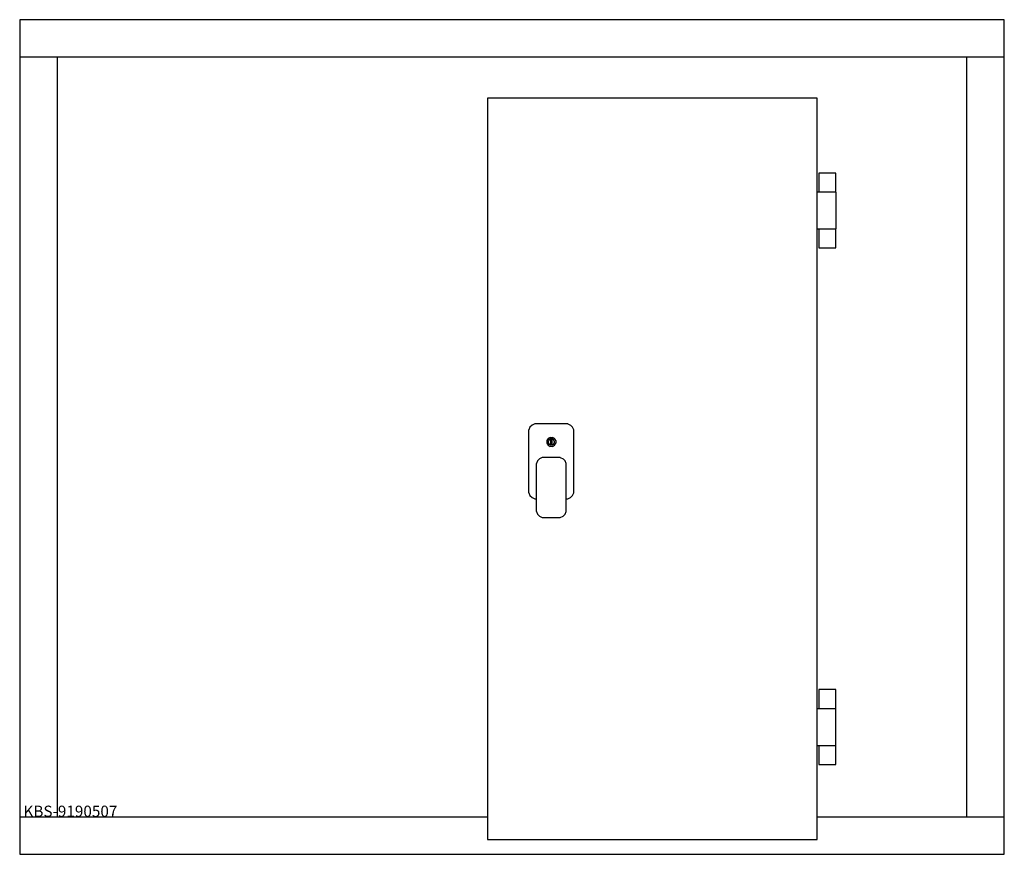
# Model space of a CAD drawing. Units: millimetres. Extents: x 0 to 2630, y 0 to 2230.
import ezdxf

# ---------------------------------------------------------------- set-up
doc = ezdxf.new("R2010")
doc.units = ezdxf.units.MM
doc.header["$MEASUREMENT"] = 0
doc.linetypes.add('AUSGEZOGEN', pattern=[0, 0])
doc.layers.get('0').update_dxf_attribs({"color": 1, "linetype": 'AUSGEZOGEN', "true_color": 0xff0000})
doc.layers.add('200', color=7, linetype='AUSGEZOGEN')
doc.layers.add('550', color=2, linetype='AUSGEZOGEN', true_color=0xffff00)
doc.styles.get("Standard").update_dxf_attribs({"font": 'TXT.SHX'})

# ---------------------------------------------------------------- blocks, each defined once
blk = doc.blocks.new('GER_BLOCK_00001')
at = {"layer": '200', "linetype": 'AUSGEZOGEN'}
for p, q in [((2630, 2230), (0, 2230)), ((0, 2230), (0, 0)), ((2630, 0), (2630, 2230)), ((2630, 2130), (0, 2130)), ((100, 2130), (100, 100)), ((2530, 100), (2530, 2130)), ((1250, 2020), (1250, 40)), ((2130, 2020), (1250, 2020)), ((2130, 40), (2130, 2020)), ((2135, 1820), (2135, 1770)), ((2180, 1820), (2135, 1820)), ((2180, 1770), (2180, 1820)), ((2180, 1769), (2130, 1769)), ((2135, 1770), (2180, 1770)), ((2180, 1769), (2180, 1671)), ((2130, 1671), (2180, 1671)), ((2135, 1670), (2135, 1620)), ((2180, 1670), (2135, 1670)), ((2180, 1620), (2180, 1670)), ((2135, 1620), (2180, 1620)), ((1363.04, 1141.33), (1360, 1133.98)), ((1360, 966.02), (1360, 1133.98)), ((1368.67, 1146.96), (1363.04, 1141.33)), ((1376.02, 1150), (1368.67, 1146.96)), ((1463.98, 1150), (1376.02, 1150)), ((1463.98, 1150), (1471.33, 1146.96)), ((1476.96, 1141.33), (1471.33, 1146.96)), ((1480, 1133.98), (1476.96, 1141.33)), ((1480, 966.02), (1480, 1133.98)), ((1411.22, 1110.78), (1408, 1105.22)), ((1408, 1105.22), (1408, 1098.78)), ((1416.78, 1114), (1411.22, 1110.78)), ((1414.15, 1107.85), (1412, 1104.15)), ((1417.85, 1110), (1414.15, 1107.85)), ((1416.78, 1114), (1423.22, 1114)), ((1422.15, 1110), (1417.85, 1110)), ((1418, 1107), (1418, 1097)), ((1422, 1107), (1418, 1107)), ((1422, 1097), (1422, 1107)), ((1425.85, 1107.85), (1422.15, 1110)), ((1428.78, 1110.78), (1423.22, 1114)), ((1428, 1104.15), (1425.85, 1107.85)), ((1432, 1105.22), (1428.78, 1110.78)), ((1432, 1105.22), (1432, 1098.78)), ((1408, 1098.78), (1411.22, 1093.22)), ((1411.22, 1093.22), (1416.78, 1090)), ((1412, 1104.15), (1412, 1099.85)), ((1412, 1099.85), (1414.15, 1096.15)), ((1414.15, 1096.15), (1417.85, 1094)), ((1423.22, 1090), (1416.78, 1090)), ((1422.15, 1094), (1417.85, 1094)), ((1418, 1097), (1422, 1097)), ((1422.15, 1094), (1425.85, 1096.15)), ((1423.22, 1090), (1428.78, 1093.22)), ((1425.85, 1096.15), (1428, 1099.85)), ((1428, 1104.15), (1428, 1099.85)), ((1428.78, 1093.22), (1432, 1098.78)), ((1388.67, 1056.96), (1383.04, 1051.33)), ((1396.02, 1060), (1388.67, 1056.96)), ((1443.98, 1060), (1396.02, 1060)), ((1443.98, 1060), (1451.33, 1056.96)), ((1456.96, 1051.33), (1451.33, 1056.96)), ((1383.04, 1051.33), (1380, 1043.98)), ((1380, 916.02), (1380, 1043.98)), ((1460, 1043.98), (1456.96, 1051.33)), ((1460, 916.02), (1460, 1043.98)), ((1360, 966.02), (1363.05, 958.67)), ((1363.05, 958.67), (1368.67, 953.05)), ((1368.67, 953.05), (1376.02, 950)), ((1376.02, 950), (1380, 950)), ((1460, 950), (1463.98, 950)), ((1463.98, 950), (1471.33, 953.04)), ((1471.33, 953.04), (1476.96, 958.67)), ((1476.96, 958.67), (1480, 966.02)), ((1380, 916.02), (1383.05, 908.67)), ((1383.05, 908.67), (1388.67, 903.05)), ((1388.67, 903.05), (1396.02, 900)), ((1396.02, 900), (1443.98, 900)), ((1443.98, 900), (1451.33, 903.04)), ((1451.33, 903.04), (1456.96, 908.67)), ((1456.96, 908.67), (1460, 916.02)), ((2135, 440), (2135, 390)), ((2180, 440), (2135, 440)), ((2180, 390), (2180, 440)), ((2180, 389), (2130, 389)), ((2135, 390), (2180, 390)), ((2180, 291), (2180, 389)), ((2130, 291), (2180, 291)), ((2135, 290), (2135, 240)), ((2180, 290), (2135, 290)), ((2180, 240), (2180, 290)), ((2135, 240), (2180, 240)), ((0, 100), (1250, 100)), ((2130, 100), (2630, 100)), ((1250, 40), (2130, 40)), ((0, 0), (2630, 0))]:
    blk.add_line(p, q, dxfattribs=at)
blk.add_attdef('', (0, 0), '', height=1)

msp = doc.modelspace()

# ---------------------------------------------------------------- block references
at = {"layer": '200'}
msp.add_blockref('GER_BLOCK_00001', (0, 0), dxfattribs=at)

# ---------------------------------------------------------------- texts
at = {"layer": '550', "flags": 1}
msp.add_attdef('KBS-9190507', (10, 100), '', height=30, dxfattribs=at)

doc.saveas('drawing.dxf')
